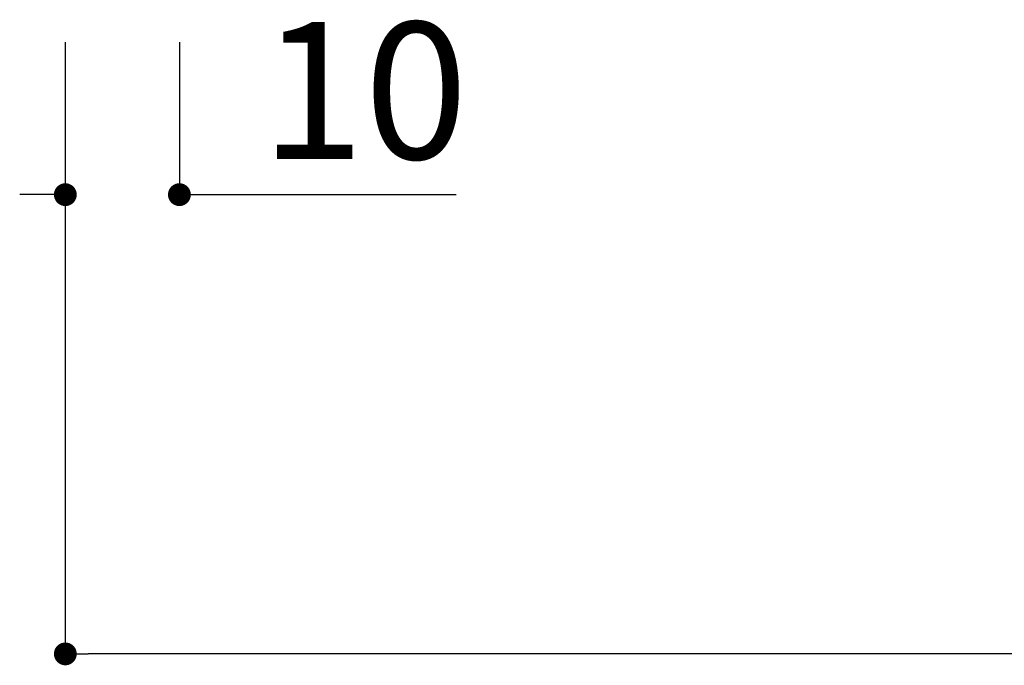
# Model space of a CAD drawing. Extents: x 2843 to 3140, y 993 to 1203.
# Drawn here: x 2979 to 2996, y 1099 to 1110 of the extents above; entities that cross this region are included whole.
import ezdxf

# ---------------------------------------------------------------- set-up
doc = ezdxf.new("R2010")
doc.units = 0
doc.layers.get('0').update_dxf_attribs({"linetype": 'CONTINUOUS'})
doc.styles.add('角ゴ', font='txt.shx', dxfattribs={"bigfont": 'extfont.shx'})

msp = doc.modelspace()

# ---------------------------------------------------------------- linework, layer by layer
at = {"color": 2}
for p, q in [((2979.959, 1110.001), (2979.959, 1107.327)), ((2979.959, 1110.001), (2979.959, 1099.276)), ((2981.959, 1110.001), (2981.959, 1107.327)), ((2979.559, 1107.327), (2979.159, 1107.327)), ((2982.359, 1107.327), (2986.809, 1107.327)), ((3099.559, 1099.276), (2980.359, 1099.276))]:
    msp.add_line(p, q, dxfattribs=at)
at = {"color": 0, "linetype": 'BYBLOCK'}
for p, q in [((2979.759, 1107.327), (2979.559, 1107.327)), ((2982.159, 1107.327), (2982.359, 1107.327)), ((2980.159, 1099.276), (2980.359, 1099.276))]:
    msp.add_line(p, q, dxfattribs=at)
at = {"color": 0, "linetype": 'BYBLOCK', "const_width": 0.2}
for points in [[(2979.859, 1107.327, 1), (2980.059, 1107.327, 1)], [(2982.059, 1107.327, 1), (2981.859, 1107.327, 1)], [(2980.059, 1099.276, 1), (2979.859, 1099.276, 1)]]:
    msp.add_lwpolyline(points, format="xyb", close=True, dxfattribs=at)

# ---------------------------------------------------------------- texts
at = {"color": 2, "style": '角ゴ'}
msp.add_text('10', height=2.4, dxfattribs=at).set_placement((2983.384, 1107.952))

doc.saveas('drawing.dxf')
